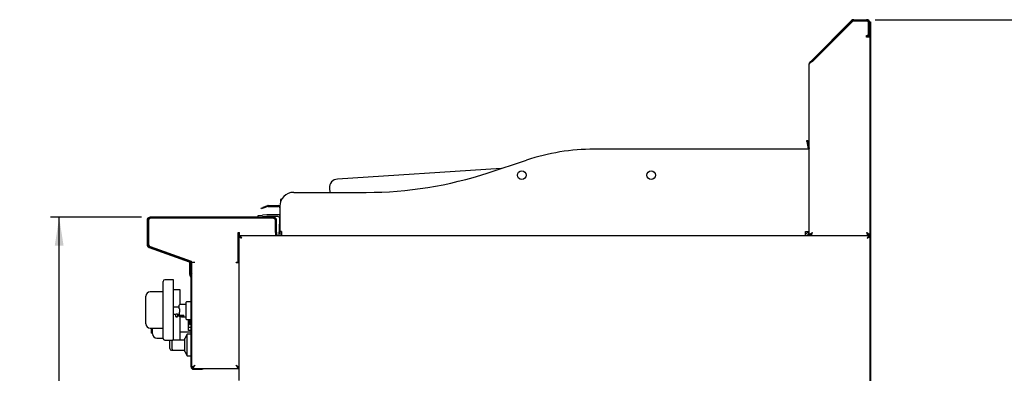
# Model space of a CAD drawing. Units: millimetres. Extents: x 5 to 415, y 5 to 292.
# Drawn here: x 161 to 275, y 129 to 170 of the extents above; entities that cross this region are included whole.
import ezdxf

# ---------------------------------------------------------------- set-up
doc = ezdxf.new("R2010")
doc.units = ezdxf.units.MM
doc.layers.add('FORMAT', color=7, linetype='Continuous')
doc.styles.add('SLDTEXTSTYLE0', font='TXT', dxfattribs={"width": 0.75})
doc.dimstyles.new('SLDDIMSTYLE0', dxfattribs={"dimtxt": 3.5, "dimasz": 3.302, "dimexe": 0, "dimexo": 0.0625, "dimgap": 0.875, "dimtad": 1, "dimlfac": 10, "dimrnd": 1e-09, "dimzin": 12, "dimdsep": 46, "dimtxsty": 'SLDTEXTSTYLE0', "dimsah": 1, "dimcen": 0.09, "dimadec": 0, "dimazin": 3, "dimtfac": 1, "dimtofl": 0, "dimtmove": 0, "dimatfit": 3, "dimfxl": 0, "dimfrac": 2, "dimtolj": 1, "dimtzin": 12, "dimarcsym": 0})

# ---------------------------------------------------------------- blocks, each defined once
blk = doc.blocks.new('_D_5')
at = {"layer": 'FORMAT'}
for p, q in [((175.47, 147.14), (164.92, 147.14)), ((165.92, 57.16), (165.92, 147.14)), ((194.8, 57.16), (164.92, 57.16))]:
    blk.add_line(p, q, dxfattribs=at)
for points in [[(165.92, 147.14), (165.41, 143.84), (166.43, 143.84)], [(165.92, 57.16), (166.43, 60.46), (165.41, 60.46)]]:
    blk.add_solid(points, dxfattribs=at)
at = {"layer": 'FORMAT', "insert": (161.41, 101.1), "char_height": 3.5, "attachment_point": 1, "rotation": 90, "style": 'SLDTEXTSTYLE0'}
blk.add_mtext('900', dxfattribs=at)
blk = doc.blocks.new('_D_6')
at = {"layer": 'FORMAT'}
for p, q in [((260.41, 170.02), (282.87, 170.02)), ((281.87, 170.02), (281.87, 57.16)), ((249.98, 57.16), (282.87, 57.16))]:
    blk.add_line(p, q, dxfattribs=at)
for points in [[(281.87, 170.02), (281.36, 166.72), (282.37, 166.72)], [(281.87, 57.16), (282.37, 60.46), (281.36, 60.46)]]:
    blk.add_solid(points, dxfattribs=at)
at = {"layer": 'FORMAT', "insert": (277.35, 106.84), "char_height": 3.5, "attachment_point": 1, "rotation": 90, "style": 'SLDTEXTSTYLE0'}
blk.add_mtext('1130', dxfattribs=at)

msp = doc.modelspace()

# ---------------------------------------------------------------- linework, layer by layer
at = {"color": 7, "linetype": 'Continuous', "lineweight": 25}
for p, q in [((253.0609, 165.3075), (257.6674, 169.914)), ((257.9291, 170.0223), (259.4058, 170.0223)), ((257.9291, 169.9023), (259.4058, 169.9023)), ((257.9291, 169.8823), (259.4058, 169.8823)), ((253.1458, 165.2226), (257.7523, 169.8291)), ((253.1458, 165.1943), (257.7664, 169.815)), ((259.6358, 168.3023), (259.6358, 169.6523)), ((259.6558, 169.6523), (259.6558, 168.1223)), ((259.7758, 169.7723), (259.8658, 169.7723)), ((259.7758, 169.6523), (259.7758, 169.7723)), ((259.7758, 169.6523), (259.7758, 168.1223)), ((259.8658, 169.5723), (259.7758, 169.5723)), ((259.8658, 169.7723), (259.8658, 169.5723)), ((259.8658, 169.5723), (259.8658, 72.4723)), ((259.4058, 168.0023), (259.4058, 168.2023)), ((259.4058, 168.2023), (259.5358, 168.2023)), ((259.7758, 168.0023), (259.4058, 168.0023)), ((259.5358, 168.2023), (259.6358, 168.3023)), ((259.6558, 168.1223), (259.7758, 168.1223)), ((259.6558, 168.0223), (259.6558, 168.1223)), ((259.7758, 168.0223), (259.6558, 168.0223)), ((259.7758, 168.1223), (259.7758, 168.0223)), ((259.7758, 168.0223), (259.7758, 72.4723)), ((252.7758, 145.0223), (252.7758, 164.8691)), ((252.8842, 165.1307), (253.0609, 165.3075)), ((252.9432, 165.0717), (252.8842, 165.1307)), ((253.0609, 165.3075), (253.1458, 165.2226)), ((253.1458, 165.2226), (253.0794, 165.1562)), ((252.484, 156.0187), (252.6021, 156.0395)), ((252.5013, 155.9202), (252.484, 156.0187)), ((252.6195, 155.941), (252.5013, 155.9202)), ((252.5013, 155.9202), (252.652, 155.0657)), ((252.6021, 156.0395), (252.6195, 155.941)), ((252.6195, 155.941), (252.7702, 155.0866)), ((252.3258, 155.0223), (227.8758, 155.0223)), ((252.7758, 155.0223), (252.3258, 155.0223)), ((217.0828, 152.7861), (198.1454, 151.5629)), ((215.5866, 152.292), (220.0364, 153.7614)), ((197.212, 150.5005), (197.2429, 150.0223)), ((193.0758, 150.0223), (201.4758, 150.0223)), ((189.3168, 148.2094), (189.5048, 148.2778)), ((189.3476, 148.1248), (189.3168, 148.2094)), ((190.0355, 148.4709), (189.5048, 148.2778)), ((190.0662, 148.3864), (189.5356, 148.1932)), ((190.1346, 148.4884), (191.2692, 148.4884)), ((190.1346, 148.3984), (191.2692, 148.3984)), ((191.4758, 148.2405), (191.4424, 148.2984)), ((191.4758, 148.4223), (191.4758, 145.4723)), ((191.5485, 149.2023), (191.533, 148.8463)), ((191.6788, 149.2023), (191.5485, 149.2023)), ((190.7258, 147.1423), (176.4658, 147.1423)), ((188.9622, 147.3344), (189.4603, 147.378)), ((188.979, 147.1423), (188.9622, 147.3344)), ((189.4777, 147.1788), (189.0614, 147.1423)), ((189.5356, 148.1932), (189.3476, 148.1248)), ((189.9475, 147.4206), (189.4603, 147.378)), ((189.9649, 147.2214), (189.4777, 147.1788)), ((191.2258, 147.4223), (189.9867, 147.4223)), ((191.2258, 147.2223), (189.9867, 147.2223)), ((191.4555, 147.071), (191.4438, 146.8023)), ((191.4758, 147.5363), (191.4677, 147.3518)), ((176.0958, 146.7723), (176.0958, 144.0014)), ((176.2158, 146.7723), (176.2158, 144.0014)), ((176.2758, 146.7723), (176.2758, 144.0332)), ((190.7258, 147.0223), (176.4658, 147.0223)), ((190.6758, 147.0223), (176.5258, 147.0223)), ((190.9758, 145.4223), (190.9758, 146.7723)), ((190.9758, 145.3923), (190.9758, 146.7223)), ((191.0958, 145.4223), (191.0958, 146.7723)), ((191.4438, 146.8023), (191.366, 145.0223)), ((191.4438, 146.8023), (191.4758, 146.8023)), ((186.6308, 145.3923), (186.8058, 145.3923)), ((186.6308, 141.9423), (186.6308, 145.3923)), ((186.6358, 145.3923), (186.6358, 144.5124)), ((186.7758, 145.0223), (259.7758, 145.0223)), ((186.7758, 145.0223), (186.7758, 144.9323)), ((186.7758, 144.9223), (186.8234, 144.9223)), ((186.7758, 128.2523), (186.7758, 144.9223)), ((186.8058, 145.0223), (186.8058, 145.3923)), ((190.9758, 145.3923), (190.9758, 145.0223)), ((191.0958, 145.4223), (191.0958, 145.0223)), ((191.6758, 145.4723), (191.4758, 145.4723)), ((191.676, 145.4627), (191.4761, 145.455)), ((191.6758, 145.4723), (191.6758, 145.0251)), ((252.3258, 145.4723), (252.7758, 145.4723)), ((252.3258, 145.0223), (252.3258, 145.4723)), ((252.9158, 145.105), (252.9158, 145.0223)), ((259.6358, 145.1025), (259.6358, 145.0223)), ((259.7758, 144.9223), (259.7349, 144.9223)), ((259.7758, 145.0223), (259.7758, 144.9323)), ((176.3392, 143.6537), (180.9613, 141.9714)), ((176.3803, 143.7665), (181.0023, 142.0842)), ((176.4742, 143.7509), (181.2097, 142.0461)), ((186.7758, 144.5932), (186.6308, 144.5095)), ((186.6308, 143.5823), (186.7758, 143.5823)), ((181.0358, 142.0701), (181.0358, 142.1087)), ((181.0358, 141.8323), (181.0358, 141.9286)), ((181.0358, 141.8323), (181.1067, 141.8323)), ((181.0358, 141.7323), (181.0358, 141.8323)), ((181.1258, 141.7323), (181.0358, 141.7323)), ((181.0358, 140.4962), (181.0358, 141.7323)), ((181.1258, 142.0093), (181.1258, 142.0763)), ((181.1258, 141.7365), (181.1258, 140.9623)), ((181.1258, 140.4962), (181.1258, 141.7323)), ((181.2458, 141.7365), (181.2458, 140.9623)), ((181.2758, 141.952), (181.6458, 141.952)), ((181.2758, 140.1432), (181.2758, 141.952)), ((186.4058, 141.9423), (186.6308, 141.9423)), ((186.4058, 141.8923), (186.4058, 141.9423)), ((186.4058, 141.8923), (186.7758, 141.8923)), ((181.1272, 140.2846), (181.1207, 140.2911)), ((181.2458, 140.7623), (181.1258, 140.7623)), ((181.1909, 140.3483), (181.1844, 140.3547)), ((181.2458, 140.9623), (181.2458, 140.7623)), ((177.9558, 133.1123), (177.9558, 139.7123)), ((179.1558, 139.9123), (178.1558, 139.9123)), ((179.1558, 132.9173), (179.1558, 139.9123)), ((181.1858, 129.8223), (181.1858, 140.1432)), ((181.2758, 129.8223), (181.2758, 140.1432)), ((175.9558, 137.8956), (175.9558, 138.0123)), ((177.9558, 138.5123), (176.4558, 138.5123)), ((179.9274, 138.7323), (179.1558, 138.7323)), ((179.9274, 137.0223), (179.9274, 138.7323)), ((175.9558, 134.9291), (175.9558, 137.8956)), ((180.6058, 137.0223), (179.8708, 137.0223)), ((181.1858, 137.3398), (180.6558, 137.3398)), ((179.8208, 136.7223), (179.1558, 136.7223)), ((179.1558, 135.9223), (179.4058, 135.9223)), ((179.4058, 135.9223), (179.4058, 135.6644)), ((179.6558, 135.9223), (179.8208, 135.9223)), ((179.6558, 135.6644), (179.6558, 135.9223)), ((179.8708, 136.1723), (179.8208, 136.0857)), ((179.8208, 136.0857), (179.8208, 135.8149)), ((179.8208, 135.8149), (180.3708, 135.8149)), ((179.8208, 135.6876), (179.8208, 135.8149)), ((179.8708, 136.4723), (179.8708, 136.1723)), ((179.9208, 135.6365), (179.9208, 135.8149)), ((180.3708, 135.6665), (180.3708, 135.8149)), ((175.9558, 134.8123), (175.9558, 134.9291)), ((179.4058, 135.6644), (179.6558, 135.6644)), ((179.9208, 135.6365), (179.8708, 135.6365)), ((179.9274, 135.2323), (179.9274, 135.6396)), ((179.9274, 132.9173), (179.9274, 135.2323)), ((180.0787, 135.6223), (180.6058, 135.6223)), ((180.6558, 135.3048), (181.1858, 135.3048)), ((180.8562, 134.7277), (180.8982, 134.7266)), ((180.8774, 135.2323), (180.8774, 135.3048)), ((180.8774, 134.0349), (180.8774, 135.3005)), ((180.8982, 134.7266), (180.9173, 134.723)), ((180.9408, 135.3048), (180.9408, 134.7573)), ((181.0208, 135.3048), (181.0208, 135.2323)), ((181.1008, 135.3048), (181.1008, 134.7573)), ((181.1808, 135.3048), (181.1808, 135.2323)), ((176.4558, 134.3123), (177.9558, 134.3123)), ((176.6274, 133.9167), (176.6274, 134.3123)), ((176.6274, 133.7167), (176.6274, 133.9167)), ((176.7274, 133.7167), (176.6274, 133.7167)), ((176.7274, 133.9167), (176.7274, 134.3123)), ((176.7274, 133.7491), (176.7274, 134.3123)), ((176.7274, 133.6323), (176.7274, 133.7491)), ((179.9274, 133.8823), (181.1858, 133.8823)), ((180.7358, 133.5823), (180.4858, 133.0823)), ((181.1858, 133.5823), (180.7358, 133.5823)), ((180.7358, 131.0823), (180.7358, 133.5823)), ((181.1858, 134.3676), (180.8774, 134.3676)), ((181.1858, 134.0349), (180.8774, 134.0349)), ((177.2274, 133.1323), (177.9558, 133.1323)), ((178.1558, 132.9123), (179.0583, 132.9123)), ((178.7274, 131.9323), (178.7274, 132.9123)), ((180.4858, 132.9173), (179.0858, 132.9173)), ((180.4858, 131.5823), (180.4858, 133.0823)), ((178.9274, 131.7323), (179.9274, 131.7323)), ((179.0858, 131.7473), (180.4858, 131.7473)), ((179.9274, 131.7323), (179.9274, 131.7473)), ((180.4858, 131.5823), (180.7358, 131.0823)), ((180.7358, 131.0823), (181.1858, 131.0823)), ((181.2758, 129.7494), (181.3958, 129.7494)), ((181.4029, 129.6223), (181.4029, 129.7423)), ((181.4758, 129.6223), (182.4858, 129.6223)), ((181.4758, 129.5323), (182.4858, 129.5323)), ((182.4858, 129.5323), (182.4858, 129.6223)), ((182.4858, 129.6223), (182.5858, 129.6223)), ((182.5858, 129.5323), (182.4858, 129.5323)), ((182.5858, 129.6223), (186.6487, 129.6223)), ((182.5858, 129.6223), (182.5858, 129.5323)), ((186.6487, 129.6223), (186.6487, 129.7423)), ((186.7758, 129.7494), (186.6558, 129.7494))]:
    msp.add_line(p, q, dxfattribs=at)
at = {"color": 7, "linetype": 'Continuous', "lineweight": 25, "flags": 128}
for points in [[(181.1808, 134.8073), (181.1838, 134.8226), (181.1858, 134.8267)], [(181.6458, 129.9923), (181.6458, 129.9923)], [(186.4058, 129.9923), (186.4058, 129.9923)]]:
    msp.add_lwpolyline(points, dxfattribs=at)
at = {"color": 7, "linetype": 'Continuous', "lineweight": 25}
for centre in [(219.4758, 152.0223), (234.4758, 152.0223)]:
    msp.add_circle(centre, 0.5, dxfattribs=at)
for centre, radius, start, end in [((257.9291, 169.6523), 0.37, 90, 135), ((257.9291, 169.6523), 0.25, 90, 135), ((257.9291, 169.6523), 0.23, 90, 135), ((259.4058, 169.6523), 0.37, 0, 90), ((259.4058, 169.6523), 0.25, 0, 90), ((259.4058, 169.6523), 0.23, 0, 90), ((252.4058, 155.0223), 0.25, 0, 10), ((252.4058, 155.0223), 0.37, 0, 10), ((227.8758, 130.0223), 25, 90, 108.274768), ((201.4758, 195.0223), 45, 270, 288.274768), ((198.2099, 150.5649), 1, 93.695686, 183.695686), ((193.0758, 148.4223), 1.6, 90, 180), ((190.1346, 148.1984), 0.29, 90, 110), ((190.1346, 148.1984), 0.2, 90, 110), ((191.2692, 148.1984), 0.29, 44.563446, 90), ((191.2692, 148.1984), 0.2, 30, 90), ((176.4658, 146.7723), 0.37, 90, 180), ((189.9867, 146.9723), 0.45, 90, 95), ((189.9867, 146.9723), 0.25, 90, 95), ((190.7258, 146.7723), 0.37, 0, 90), ((191.2258, 146.9723), 0.45, 56.251011, 90), ((191.2258, 146.9723), 0.25, 0, 90), ((176.4658, 146.7723), 0.25, 90, 180), ((176.5258, 146.7723), 0.25, 90, 180), ((190.6758, 146.7223), 0.3, 0, 90), ((190.7258, 146.7723), 0.25, 0, 90), ((191.3458, 145.2423), 0.25, 180, 241.642363), ((191.9258, 145.4723), 0.45, 180, 182.20808), ((191.7258, 145.4723), 0.45, 263.62063, 270), ((252.3258, 145.4723), 0.25, 270, 0), ((252.3258, 145.4723), 0.45, 270, 0), ((252.4058, 145.3923), 0.37, 270, 0), ((252.5258, 145.2723), 0.25, 270, 0), ((176.4658, 144.0014), 0.37, 180, 250), ((176.4658, 144.0014), 0.25, 180, 250), ((176.5758, 144.0332), 0.3, 180, 250.201124), ((180.8758, 141.7365), 0.25, 0, 70), ((180.8758, 141.7365), 0.37, 360, 70), ((181.1758, 141.952), 0.1, 0, 70.201124), ((181.3258, 140.4962), 0.29, 180, 225), ((181.4958, 140.7623), 0.37, 180, 233.516263), ((181.3258, 140.4962), 0.2, 180, 225), ((180.9858, 140.1432), 0.2, 0, 45), ((180.9858, 140.1432), 0.29, 0, 45), ((181.4958, 140.7623), 0.25, 180, 208.357637), ((178.1558, 139.7123), 0.2, 90, 180), ((176.4558, 138.0123), 0.5, 90, 180), ((179.8708, 136.9723), 0.05, 90, 180), ((180.6558, 137.2898), 0.05, 90, 180), ((176.4558, 134.8123), 0.5, 180, 270), ((179.5308, 135.7473), 0.15, 213.55731, 326.44269), ((180.6558, 135.3548), 0.05, 180, 270), ((180.9808, 134.7573), 0.04, 180, 0), ((181.0608, 134.8073), 0.04, 0, 180), ((181.1408, 134.7573), 0.04, 180, 0), ((177.2274, 133.6323), 0.5, 180, 270), ((178.1558, 133.1123), 0.2, 180, 270), ((178.9274, 131.9323), 0.2, 180, 270), ((181.4758, 129.8223), 0.29, 180, 270), ((181.4758, 129.8223), 0.2, 180, 270)]:
    msp.add_arc(centre, radius, start, end, dxfattribs=at)
for points in [[(253.1458, 165.1943), (253.0973, 165.1672), (253.0003, 165.113), (252.878, 165.0317), (252.7925, 164.9504), (252.7814, 164.8962), (252.7758, 164.8691)], [(187.0658, 144.7323), (187.0416, 144.7703), (186.9933, 144.8463), (186.9208, 144.9422), (186.8483, 145.0093), (186.8, 145.018), (186.7758, 145.0223)], [(187.0658, 144.7323), (187.0416, 144.7585), (186.9933, 144.811), (186.9208, 144.8771), (186.8483, 144.9233), (186.8, 144.9293), (186.7758, 144.9323)], [(253.1458, 145.3923), (253.1266, 145.3438), (253.0883, 145.2469), (253.0308, 145.1246), (252.9733, 145.039), (252.935, 145.0279), (252.9158, 145.0223)], [(259.6358, 145.0223), (259.6166, 145.0279), (259.5783, 145.039), (259.5208, 145.1246), (259.4633, 145.2469), (259.425, 145.3438), (259.4058, 145.3923)], [(259.4858, 144.7323), (259.5238, 144.7482), (259.5998, 144.7798), (259.6957, 144.8273), (259.7627, 144.8748), (259.7714, 144.9065), (259.7758, 144.9223)], [(178.9858, 131.8473), (178.9858, 131.8546), (178.9858, 131.8692), (178.9858, 131.9814), (178.9858, 132.1417), (178.9858, 132.3323), (178.9858, 132.523), (178.9858, 132.6833), (178.9858, 132.7955), (178.9858, 132.81), (178.9858, 132.8173)]]:
    msp.add_open_spline(points, degree=3, dxfattribs=at)
for points, knots in [([(252.7758, 164.8691), (252.7771, 164.893), (252.7798, 164.941), (252.8015, 165.0101), (252.835, 165.0755), (252.8676, 165.1121), (252.8842, 165.1307)], [0, 0, 0, 0, 0.24731879, 0.49455627, 0.74361839, 1, 1, 1, 1]), ([(186.7758, 144.9223), (186.776, 144.9187), (186.7765, 144.9114), (186.7802, 144.9005), (186.7861, 144.8893), (186.7945, 144.8782), (186.805, 144.8672), (186.8177, 144.8562), (186.8326, 144.8451), (186.8495, 144.834), (186.868, 144.823), (186.8881, 144.812), (186.9099, 144.8009), (186.9331, 144.7898), (186.9571, 144.7787), (186.982, 144.7677), (187.0079, 144.7566), (187.0359, 144.7448), (187.0554, 144.7367), (187.0658, 144.7323)], [0, 0, 0, 0, 0.05716691, 0.11473091, 0.17354571, 0.23279324, 0.28997128, 0.34754665, 0.40637357, 0.46563349, 0.52281164, 0.58038711, 0.63921414, 0.69847418, 0.75565232, 0.81322776, 0.87205478, 0.9313148, 1, 1, 1, 1]), ([(186.868, 144.9053), (186.8685, 144.9032), (186.8698, 144.897), (186.8741, 144.8867), (186.8807, 144.8748), (186.892, 144.8589), (186.9068, 144.8429), (186.9245, 144.827), (186.9391, 144.8151), (186.9549, 144.8033), (186.972, 144.7913), (186.9899, 144.7794), (187.0143, 144.7637), (187.0398, 144.7481), (187.0592, 144.7363), (187.0658, 144.7323)], [0, 0, 0, 0, 0.03759184, 0.10727395, 0.17746843, 0.24526095, 0.38314928, 0.4534103, 0.52120301, 0.58946723, 0.65921462, 0.72947584, 0.79598268, 0.9311677, 1, 1, 1, 1]), ([(191.6758, 145.1079), (191.6544, 145.1203), (191.5834, 145.1616), (191.5032, 145.2854), (191.4852, 145.3985), (191.4761, 145.455)], [0, 0, 0, 0, 0.177350189, 0.588675095, 1, 1, 1, 1]), ([(252.7758, 145.0223), (252.7816, 145.0538), (252.7931, 145.1166), (252.8819, 145.2109), (253.0051, 145.3029), (253.1002, 145.3633), (253.1458, 145.3923)], [0, 0, 0, 0, 0.254716361, 0.509608269, 0.764501257, 1, 1, 1, 1]), ([(252.8958, 145.0223), (252.9011, 145.0588), (252.9116, 145.1318), (252.9913, 145.2411), (253.0777, 145.3283), (253.1311, 145.3785), (253.1458, 145.3923)], [0, 0, 0, 0, 0.29544953, 0.59124315, 0.88703685, 1, 1, 1, 1]), ([(253.1458, 145.3923), (253.1266, 145.3595), (253.0883, 145.294), (253.0308, 145.2118), (252.9792, 145.1582), (252.9467, 145.1511), (252.9334, 145.1481)], [0, 0, 0, 0, 0.27067503, 0.54135006, 0.81202509, 1, 1, 1, 1]), ([(259.4058, 145.3923), (259.4301, 145.3768), (259.4795, 145.3454), (259.5503, 145.2985), (259.6159, 145.2511), (259.6727, 145.2042), (259.7192, 145.1568), (259.7519, 145.111), (259.7721, 145.0661), (259.7745, 145.037), (259.7758, 145.0223)], [0, 0, 0, 0, 0.125557686, 0.254750359, 0.380391031, 0.509674121, 0.635315315, 0.764598961, 0.880866305, 1, 1, 1, 1]), ([(259.4058, 145.3923), (259.4249, 145.3744), (259.4636, 145.3379), (259.5183, 145.2835), (259.5675, 145.2285), (259.6075, 145.174), (259.6371, 145.119), (259.6505, 145.0755), (259.6552, 145.0432), (259.6556, 145.0293), (259.6558, 145.0223)], [0, 0, 0, 0, 0.14566396, 0.29553888, 0.44137379, 0.59143489, 0.73726978, 0.88733106, 0.94354893, 1, 1, 1, 1]), ([(259.6164, 145.1487), (259.6037, 145.1516), (259.5718, 145.1586), (259.5208, 145.2119), (259.4633, 145.2939), (259.425, 145.3595), (259.4058, 145.3923)], [0, 0, 0, 0, 0.18101239, 0.45400826, 0.72700413, 1, 1, 1, 1]), ([(259.7758, 145.0223), (259.7637, 145.0212), (259.739, 145.019), (259.7023, 145.0013), (259.6651, 144.9734), (259.6283, 144.936), (259.5912, 144.8901), (259.5553, 144.8396), (259.5201, 144.7862), (259.4973, 144.7504), (259.4858, 144.7323)], [0, 0, 0, 0, 0.12555066, 0.25473568, 0.38037633, 0.5096594, 0.6353006, 0.76458424, 0.88085867, 1, 1, 1, 1]), ([(259.7758, 144.9323), (259.7619, 144.9313), (259.7336, 144.9293), (259.6913, 144.9132), (259.6486, 144.8881), (259.6063, 144.8549), (259.5636, 144.8149), (259.5294, 144.7793), (259.5034, 144.7514), (259.4917, 144.7387), (259.4858, 144.7323)], [0, 0, 0, 0, 0.14425173, 0.29267288, 0.4371078, 0.58572846, 0.73016367, 0.87878481, 0.9392444, 1, 1, 1, 1]), ([(259.4858, 144.7323), (259.512, 144.7482), (259.5645, 144.7798), (259.6301, 144.8273), (259.6722, 144.8687), (259.6778, 144.8943), (259.6799, 144.9041)], [0, 0, 0, 0, 0.276592258, 0.553184515, 0.829776773, 1, 1, 1, 1]), ([(179.8208, 136.5589), (179.8208, 136.6074), (179.8208, 136.7071), (179.8208, 136.8307), (179.8208, 136.921), (179.8208, 136.9688), (179.8208, 136.9678), (179.8208, 136.9675)], [0, 0, 0, 0, 0.2063217, 0.42457813, 0.64800064, 0.86881017, 1, 1, 1, 1]), ([(180.6058, 136.3223), (180.6058, 136.3813), (180.6058, 136.5029), (180.6058, 136.6832), (180.6058, 136.8566), (180.6058, 137.0113), (180.6058, 137.1371), (180.6058, 137.2264), (180.6058, 137.2802), (180.6058, 137.2867), (180.6058, 137.2898)], [0, 0, 0, 0, 0.11651603, 0.24001133, 0.36864081, 0.5, 0.63135919, 0.75998867, 0.88348397, 1, 1, 1, 1]), ([(179.4072, 135.9228), (179.4068, 135.9226), (179.4049, 135.9221), (179.4151, 135.9253), (179.4369, 135.9312), (179.4704, 135.9382), (179.5038, 135.9418), (179.5381, 135.9427), (179.5718, 135.9408), (179.6085, 135.9349), (179.6369, 135.9281), (179.6539, 135.9229), (179.6542, 135.9228), (179.6544, 135.9228)], [0, 0, 0, 0, 0.02956777, 0.13177296, 0.2352659, 0.34306877, 0.4520206, 0.50027129, 0.60402174, 0.70764596, 0.81450771, 0.92373728, 1, 1, 1, 1]), ([(179.8208, 136.5589), (179.8211, 136.5584), (179.8218, 136.5572), (179.828, 136.5465), (179.8414, 136.5232), (179.8573, 136.4957), (179.8684, 136.4765), (179.8708, 136.4723)], [0, 0, 0, 0, 0.09470817, 0.23861847, 0.49439734, 0.89008608, 1, 1, 1, 1]), ([(179.8708, 135.6365), (179.8653, 135.637), (179.8542, 135.6381), (179.8394, 135.6466), (179.8281, 135.6592), (179.8218, 135.6737), (179.8211, 135.6835), (179.8208, 135.6876)], [0, 0, 0, 0, 0.20902984, 0.41799759, 0.62875257, 0.84359798, 1, 1, 1, 1]), ([(180.6058, 135.3548), (180.6058, 135.358), (180.6058, 135.3644), (180.6058, 135.4183), (180.6058, 135.5075), (180.6058, 135.6334), (180.6058, 135.7881), (180.6058, 135.9615), (180.6058, 136.1418), (180.6058, 136.2633), (180.6058, 136.3223)], [0, 0, 0, 0, 0.11651603, 0.24001133, 0.36864081, 0.5, 0.63135919, 0.75998867, 0.88348397, 1, 1, 1, 1]), ([(180.3708, 135.6665), (180.3261, 135.6554), (180.2368, 135.6333), (180.0891, 135.6166), (179.9835, 135.6291), (179.9208, 135.6365)], [0, 0, 0, 0, 0.28874115, 0.57747154, 1, 1, 1, 1]), ([(180.8774, 134.8398), (180.8801, 134.8415), (180.8858, 134.845), (180.8963, 134.8476), (180.9078, 134.8473), (180.9193, 134.8435), (180.9291, 134.8364), (180.9361, 134.8272), (180.9401, 134.8172), (180.9406, 134.8105), (180.9408, 134.8073)], [0, 0, 0, 0, 0.10834565, 0.22979643, 0.3618794, 0.5, 0.6381206, 0.77020357, 0.89165435, 1, 1, 1, 1]), ([(181.0208, 135.2323), (181.0208, 135.1701), (181.0208, 135.0456), (181.0208, 134.8886), (181.0208, 134.7787), (181.0208, 134.7645), (181.0208, 134.7573)], [0, 0, 0, 0, 0.24999454, 0.5, 0.75000546, 1, 1, 1, 1]), ([(179.0967, 132.9167), (179.0871, 132.917), (179.0669, 132.9175), (179.0369, 132.9065), (179.0095, 132.8852), (178.9896, 132.854), (178.987, 132.8292), (178.9858, 132.8173)], [0, 0, 0, 0, 0.17176716, 0.36028133, 0.55776538, 0.78760736, 1, 1, 1, 1]), ([(178.9858, 131.8473), (178.9867, 131.8373), (178.9885, 131.8165), (179.0035, 131.7875), (179.0282, 131.7631), (179.0611, 131.7476), (179.0852, 131.7478), (179.0967, 131.7479)], [0, 0, 0, 0, 0.17902129, 0.37216826, 0.57039646, 0.79591458, 1, 1, 1, 1]), ([(181.6458, 129.9923), (181.5964, 129.9595), (181.5056, 129.8993), (181.3939, 129.8229), (181.316, 129.7757), (181.28, 129.7543), (181.2769, 129.7506), (181.2758, 129.7494)], [0, 0, 0, 0, 0.27828728, 0.51100497, 0.70634051, 0.90225367, 1, 1, 1, 1]), ([(181.6458, 129.9923), (181.6074, 129.9546), (181.5436, 129.8917), (181.4684, 129.8161), (181.4196, 129.7728), (181.398, 129.7536), (181.3963, 129.7504), (181.3958, 129.7494)], [0, 0, 0, 0, 0.3409259, 0.56731705, 0.7457749, 0.92529834, 1, 1, 1, 1]), ([(181.4029, 129.7423), (181.4068, 129.7439), (181.4143, 129.7471), (181.4329, 129.7694), (181.4563, 129.7986), (181.4929, 129.8392), (181.5577, 129.9012), (181.6124, 129.9578), (181.6458, 129.9923)], [0, 0, 0, 0, 0.13842001, 0.26679355, 0.38676397, 0.50034858, 0.6953698, 1, 1, 1, 1]), ([(181.4152, 129.6336), (181.4155, 129.6339), (181.4197, 129.6376), (181.433, 129.6631), (181.4558, 129.7045), (181.4919, 129.7643), (181.5569, 129.8564), (181.6123, 129.9411), (181.6458, 129.9923)], [0, 0, 0, 0, 0.01105452, 0.17035498, 0.31569397, 0.44843147, 0.66649817, 1, 1, 1, 1]), ([(186.7758, 129.7494), (186.774, 129.7512), (186.7704, 129.7548), (186.7422, 129.7718), (186.7001, 129.7971), (186.6373, 129.8367), (186.5407, 129.9029), (186.4559, 129.9591), (186.4058, 129.9923)], [0, 0, 0, 0, 0.13000515, 0.25964146, 0.39047271, 0.52402078, 0.71890554, 1, 1, 1, 1]), ([(186.4058, 129.9923), (186.4436, 129.954), (186.5064, 129.8901), (186.582, 129.8149), (186.6254, 129.7661), (186.6445, 129.7445), (186.6478, 129.7428), (186.6487, 129.7423)], [0, 0, 0, 0, 0.3409259, 0.56731705, 0.7457749, 0.92529834, 1, 1, 1, 1]), ([(186.4058, 129.9923), (186.4386, 129.9429), (186.4989, 129.8521), (186.5753, 129.7405), (186.6224, 129.6626), (186.6439, 129.6266), (186.6475, 129.6234), (186.6487, 129.6223)], [0, 0, 0, 0, 0.27828728, 0.51100497, 0.70634051, 0.90225367, 1, 1, 1, 1]), ([(186.6558, 129.7494), (186.6546, 129.7512), (186.6521, 129.7549), (186.6328, 129.7721), (186.604, 129.7977), (186.5612, 129.8377), (186.496, 129.9038), (186.4395, 129.9593), (186.4058, 129.9923)], [0, 0, 0, 0, 0.11919138, 0.24020395, 0.36595207, 0.49903943, 0.70128345, 1, 1, 1, 1])]:
    msp.add_open_spline(points, degree=3, knots=knots, dxfattribs=at)

# ---------------------------------------------------------------- dimensions: what is measured, and where the dimension line sits
at = {"layer": 'FORMAT'}
for base, p1, p2, picture, middle in [((281.8658, 57.1623), (259.4058, 170.0223), (248.9756, 57.1623), '_D_6', (281.8658, 112.0155)), ((165.9228, 147.1423), (195.796, 57.1623), (176.4658, 147.1423), '_D_5', (165.9228, 104.9753))]:
    dim = msp.add_linear_dim(base=base, p1=p1, p2=p2, angle=90, dimstyle='SLDDIMSTYLE0', dxfattribs=at)
    dim.commit()
    dim.dimension.update_dxf_attribs({"geometry": picture, "text_midpoint": middle, "dimtype": 160})

doc.saveas('drawing.dxf')
